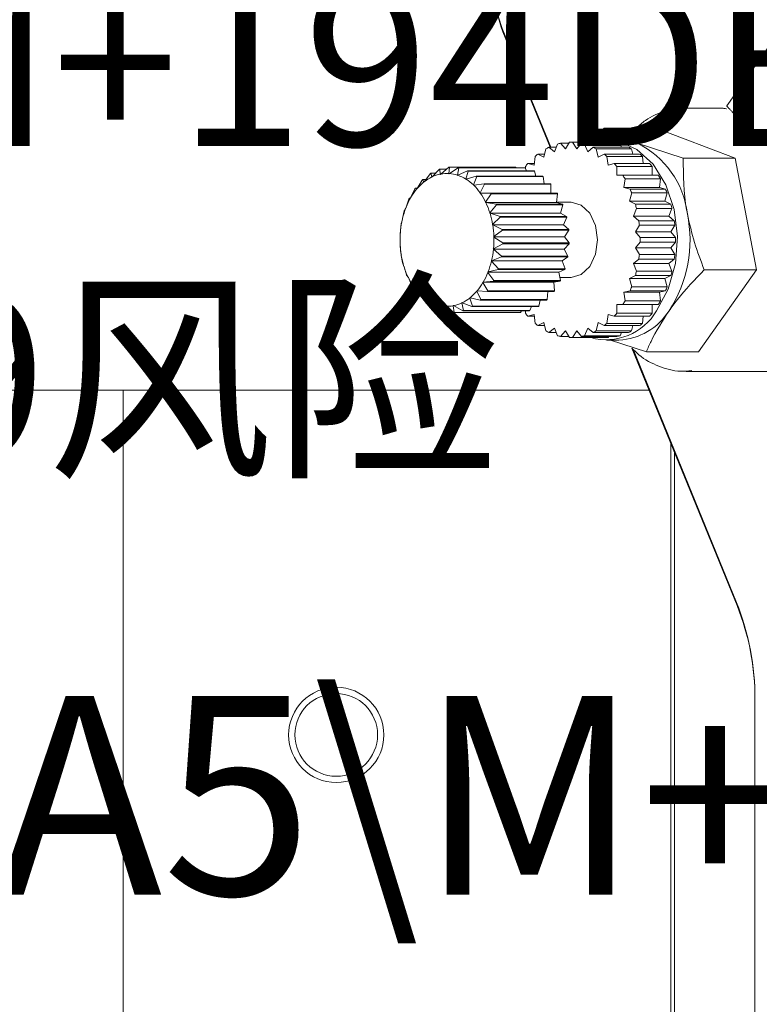
# Model space of a CAD drawing. Units: millimetres. Extents: x 0 to 672, y -1 to 558.
# Drawn here: x 97 to 109, y 46 to 62 of the extents above; entities that cross this region are included whole.
import ezdxf

# ---------------------------------------------------------------- set-up
doc = ezdxf.new("R2010")
doc.units = ezdxf.units.MM
doc.layers.add('图框', color=179, linetype='Continuous')
doc.styles.add('SLDTEXTSTYLE0', font='TXT', dxfattribs={"width": 0.7, "bigfont": 'bigfont'})
doc.styles.add('SLDTEXTSTYLE1', font='TXT', dxfattribs={"width": 0.7})
doc.dimstyles.new('SLDDIMSTYLE0', dxfattribs={"dimtxt": 4, "dimasz": 3, "dimexe": 0, "dimexo": 0.0625, "dimgap": 1, "dimtad": 2, "dimlfac": 2.5, "dimrnd": 1e-09, "dimzin": 12, "dimdsep": 46, "dimtxsty": 'SLDTEXTSTYLE1', "dimsah": 1, "dimcen": 0.09, "dimadec": 0, "dimazin": 3, "dimtfac": 1, "dimtofl": 0, "dimtmove": 0, "dimatfit": 3, "dimfxl": 0, "dimfrac": 2, "dimtolj": 1, "dimtzin": 12, "dimarcsym": 0})

# ---------------------------------------------------------------- blocks, each defined once
blk = doc.blocks.new('SW_NOTE_1')
at = {"layer": '图框', "color": 0, "insert": (0, 4.093), "char_height": 3.175, "attachment_point": 1, "style": 'SLDTEXTSTYLE0'}
blk.add_mtext('\\M+1967B\\M+18ABC为\\M+18EA5\\M+190AB开关\\M+18ABC', dxfattribs=at)
blk = doc.blocks.new('_D_23')
at = {"layer": '图框'}
for p, q in [((107.676, 68.238), (74.88, 68.238)), ((77.88, 27.438), (77.88, 68.238)), ((107.676, 27.438), (74.88, 27.438))]:
    blk.add_line(p, q, dxfattribs=at)
for points in [[(77.88, 68.238), (77.372, 65.238), (78.388, 65.238)], [(77.88, 27.438), (78.388, 30.438), (77.372, 30.438)]]:
    blk.add_solid(points, dxfattribs=at)
at = {"layer": '图框', "insert": (72.724, 44.397), "char_height": 4, "attachment_point": 1, "rotation": 90, "style": 'SLDTEXTSTYLE1'}
blk.add_mtext('102', dxfattribs=at)
blk = doc.blocks.new('SW_NOTE_15')
at = {"layer": '图框', "color": 0, "char_height": 2.64583, "attachment_point": 1, "style": 'SLDTEXTSTYLE0'}
for s, insert in [('\\M+19770\\M+197CD拧动\\M+18143\\M+194DB则\\M+189EF\\M+191A2\\M+190AC', (-35.854, 8.374)), ('损\\M+19AAD\\M+18AB4应块\\M+19349风险', (-35.854, 3.347))]:
    blk.add_mtext(s, dxfattribs=dict(at, insert=insert))

msp = doc.modelspace()

# ---------------------------------------------------------------- linework, layer by layer
at = {"color": 7, "linetype": 'Continuous', "lineweight": 15}
for p, q in [((109.04981, 62.10038), (108.11438, 60.77749)), ((104.53126, 62.00986), (105.30435, 60.11619)), ((105.29341, 60.11619), (104.54073, 61.95986)), ((107.42945, 60.73763), (107.46761, 60.73833)), ((108.04507, 60.73833), (107.46761, 60.73833)), ((106.15574, 60.42289), (105.953, 60.19833)), ((106.15574, 60.42289), (106.98807, 60.42289)), ((108.24995, 59.94472), (106.98807, 60.42289)), ((105.53935, 60.08957), (105.60363, 60.19791)), ((106.19482, 60.19833), (105.62913, 60.19833)), ((105.65463, 60.19791), (105.71891, 60.08957)), ((106.22032, 60.19791), (105.65463, 60.19791)), ((106.39281, 60.23833), (106.19482, 60.23833)), ((106.23066, 60.18048), (106.22032, 60.19791)), ((105.19379, 59.95863), (105.22799, 60.09152)), ((105.27592, 60.11619), (105.36252, 60.04548)), ((105.39139, 60.11619), (105.27592, 60.11619)), ((105.36252, 60.04548), (105.41252, 60.16795)), ((105.46275, 60.18048), (105.53935, 60.08957)), ((105.59329, 60.18048), (105.46275, 60.18048)), ((105.71891, 60.08957), (105.79552, 60.18048)), ((106.3612, 60.18048), (105.79552, 60.18048)), ((105.84574, 60.16795), (105.89574, 60.04548)), ((106.41143, 60.16795), (105.84574, 60.16795)), ((105.89574, 60.04548), (105.98235, 60.11619)), ((106.54803, 60.11619), (105.98235, 60.11619)), ((106.03027, 60.09152), (106.06447, 59.95863)), ((106.59596, 60.09152), (106.03027, 60.09152)), ((106.43256, 60.11619), (106.41143, 60.16795)), ((106.61771, 60.007), (106.59596, 60.09152)), ((107.41762, 59.94472), (106.68563, 60.18381)), ((105.03829, 59.83166), (105.05565, 59.97093)), ((105.09982, 60.007), (105.19379, 59.95863)), ((105.20624, 60.007), (105.09982, 60.007)), ((106.06447, 59.95863), (106.15844, 60.007)), ((106.72413, 60.007), (106.15844, 60.007)), ((106.20261, 59.97093), (106.21998, 59.83166)), ((106.7683, 59.97093), (106.20261, 59.97093)), ((106.7826, 59.85622), (106.7683, 59.97093)), ((107.41762, 59.94472), (108.24995, 59.94472)), ((108.58807, 58.16015), (108.24995, 59.94472)), ((103.41393, 59.64474), (103.52729, 59.76588)), ((103.64423, 59.76911), (103.53701, 59.76911)), ((103.53701, 59.76911), (103.54266, 59.68756)), ((103.5487, 59.68875), (103.67708, 59.79674)), ((103.68705, 59.79739), (103.6808, 59.69738)), ((103.68689, 59.69699), (103.82832, 59.78816)), ((104.74771, 59.79739), (103.68705, 59.79739)), ((103.83821, 59.78621), (103.81787, 59.67115)), ((103.8238, 59.66917), (103.97587, 59.74042)), ((104.88898, 59.78816), (103.82832, 59.78816)), ((104.89887, 59.78621), (103.83821, 59.78621)), ((103.98534, 59.73593), (103.94919, 59.60974)), ((105.03653, 59.74042), (103.97587, 59.74042)), ((105.046, 59.73593), (103.98534, 59.73593)), ((104.75366, 59.78816), (104.74771, 59.79739)), ((104.91891, 59.74042), (104.89887, 59.78621)), ((104.90074, 59.78194), (104.90074, 59.80985)), ((104.93981, 59.85622), (105.03829, 59.83166)), ((105.04135, 59.85622), (104.93981, 59.85622)), ((105.06813, 59.65514), (105.046, 59.73593)), ((106.21998, 59.83166), (106.31846, 59.85622)), ((106.88414, 59.85622), (106.31846, 59.85622)), ((106.35753, 59.80985), (106.35753, 59.66843)), ((106.92321, 59.80985), (106.35753, 59.80985)), ((106.92321, 59.66843), (106.92321, 59.80985)), ((103.17274, 59.45657), (103.25228, 59.59132)), ((103.31162, 59.59929), (103.26052, 59.59929)), ((103.26052, 59.59929), (103.28185, 59.56226)), ((103.28185, 59.56226), (103.28599, 59.56059)), ((103.28599, 59.56059), (103.28717, 59.56645)), ((103.28717, 59.56645), (103.38407, 59.69662)), ((103.46781, 59.70232), (103.3932, 59.70232)), ((103.3932, 59.70232), (103.40815, 59.642)), ((103.40815, 59.642), (103.41201, 59.63928)), ((103.41201, 59.63928), (103.41393, 59.64474)), ((103.54266, 59.68756), (103.5461, 59.68388)), ((103.5461, 59.68388), (103.5487, 59.68875)), ((103.6808, 59.69738), (103.68371, 59.69288)), ((103.68371, 59.69288), (103.68689, 59.69699)), ((103.81787, 59.67115), (103.82014, 59.66597)), ((103.82014, 59.66597), (103.8238, 59.66917)), ((103.94919, 59.60974), (103.95075, 59.60406)), ((103.95075, 59.60406), (103.95477, 59.60626)), ((103.95477, 59.60626), (104.11471, 59.65514)), ((104.12343, 59.64827), (104.0703, 59.51525)), ((105.17537, 59.65514), (104.11471, 59.65514)), ((105.18409, 59.64827), (104.12343, 59.64827)), ((105.19903, 59.53525), (105.18409, 59.64827)), ((106.35753, 59.66843), (106.45753, 59.66843)), ((107.02321, 59.66843), (106.45753, 59.66843)), ((106.49031, 59.61318), (106.47295, 59.47391)), ((107.056, 59.61318), (106.49031, 59.61318)), ((107.03863, 59.47391), (107.056, 59.61318)), ((103.07454, 59.31881), (103.13642, 59.45356)), ((103.17686, 59.46355), (103.14348, 59.46355)), ((103.14348, 59.46355), (103.16805, 59.45106)), ((103.16805, 59.45106), (103.17235, 59.4505)), ((103.17235, 59.4505), (103.17274, 59.45657)), ((104.0703, 59.51525), (104.0711, 59.50926)), ((104.0711, 59.50926), (104.07533, 59.51038)), ((104.07533, 59.51038), (104.2401, 59.53525)), ((104.24778, 59.52623), (104.17707, 59.3909)), ((105.30076, 59.53525), (104.2401, 59.53525)), ((105.30844, 59.52623), (104.24778, 59.52623)), ((105.30844, 59.38481), (105.30844, 59.52623)), ((106.47295, 59.47391), (106.57143, 59.44935)), ((107.03863, 59.47391), (106.47295, 59.47391)), ((107.13711, 59.44935), (106.57143, 59.44935)), ((107.13711, 59.44935), (107.03863, 59.47391)), ((102.99591, 59.15789), (103.04044, 59.28805)), ((103.04608, 59.2997), (103.07065, 59.31218)), ((103.07065, 59.31218), (103.07494, 59.31274)), ((103.07494, 59.31274), (103.07454, 59.31881)), ((104.17707, 59.3909), (104.17707, 59.38481)), ((104.17707, 59.38481), (104.18138, 59.38481)), ((104.18138, 59.38481), (104.34778, 59.38481)), ((104.35416, 59.37394), (104.26587, 59.24092)), ((105.40844, 59.38481), (104.34778, 59.38481)), ((105.41482, 59.37394), (104.35416, 59.37394)), ((105.39645, 59.23493), (105.41482, 59.37394)), ((106.59693, 59.38688), (106.56273, 59.25399)), ((106.56273, 59.25399), (106.65669, 59.20562)), ((107.12841, 59.25399), (106.56273, 59.25399)), ((107.16261, 59.38688), (106.59693, 59.38688)), ((107.12841, 59.25399), (107.16261, 59.38688)), ((107.22238, 59.20562), (107.12841, 59.25399)), ((102.93953, 58.97927), (102.96759, 59.10041)), ((102.97162, 59.11332), (102.99295, 59.15036)), ((102.99295, 59.15036), (102.99709, 59.15203)), ((102.99709, 59.15203), (102.99591, 59.15789)), ((104.26587, 59.24092), (104.26508, 59.23493)), ((104.26508, 59.23493), (104.26931, 59.23381)), ((105.39645, 59.23493), (104.26508, 59.23493)), ((104.26931, 59.23381), (104.43408, 59.20894)), ((104.43894, 59.19661), (104.33366, 59.07042)), ((105.49474, 59.20894), (104.43408, 59.20894)), ((105.4996, 59.19661), (104.43894, 59.19661)), ((105.49474, 59.20894), (105.39645, 59.23493)), ((105.62913, 59.23833), (105.3969, 59.23833)), ((105.46348, 59.06474), (105.4996, 59.19661)), ((106.67414, 59.13785), (106.62414, 59.01537)), ((107.22238, 59.20562), (106.65669, 59.20562)), ((107.23982, 59.13785), (106.67414, 59.13785)), ((107.18982, 59.01537), (107.23982, 59.13785)), ((102.92264, 58.91078), (102.93759, 58.9711)), ((102.93759, 58.9711), (102.94145, 58.97381)), ((102.94145, 58.97381), (102.93953, 58.97927)), ((104.33366, 59.07042), (104.33211, 59.06474)), ((104.33211, 59.06474), (104.33613, 59.06254)), ((105.46348, 59.06474), (104.33211, 59.06474)), ((104.33613, 59.06254), (104.49607, 59.01365)), ((104.49924, 59.00026), (104.37815, 58.88521)), ((105.55673, 59.01365), (104.49607, 59.01365)), ((105.5599, 59.00026), (104.49924, 59.00026)), ((105.55673, 59.01365), (105.46348, 59.06474)), ((105.50725, 58.88002), (105.5599, 59.00026)), ((106.62414, 59.01537), (106.71074, 58.94466)), ((107.18982, 59.01537), (106.62414, 59.01537)), ((107.27643, 58.94466), (106.71074, 58.94466)), ((107.27643, 58.94466), (107.18982, 59.01537)), ((102.90082, 58.69895), (102.90647, 58.7805)), ((102.90647, 58.7805), (102.90991, 58.78417)), ((102.90731, 58.78904), (102.92036, 58.89703)), ((102.90991, 58.78417), (102.90731, 58.78904)), ((104.37815, 58.88521), (104.37588, 58.88002)), ((104.37588, 58.88002), (104.37955, 58.87682)), ((105.50725, 58.88002), (104.37588, 58.88002)), ((104.37955, 58.87682), (104.53162, 58.80558)), ((104.533, 58.79159), (104.39782, 58.69158)), ((105.59228, 58.80558), (104.53162, 58.80558)), ((105.59366, 58.79159), (104.533, 58.79159)), ((105.59228, 58.80558), (105.50725, 58.88002)), ((105.52629, 58.68708), (105.59366, 58.79159)), ((106.7196, 58.87363), (106.65532, 58.76529)), ((107.28528, 58.87363), (106.7196, 58.87363)), ((107.221, 58.76529), (107.28528, 58.87363)), ((102.90036, 58.59368), (102.90036, 58.68485)), ((104.39782, 58.69158), (104.39492, 58.68708)), ((104.39492, 58.68708), (104.3981, 58.68297)), ((105.52629, 58.68708), (104.39492, 58.68708)), ((104.3981, 58.68297), (104.53953, 58.59181)), ((105.60019, 58.59181), (105.52629, 58.68708)), ((106.65532, 58.76529), (106.73192, 58.67439)), ((107.221, 58.76529), (106.65532, 58.76529)), ((107.29761, 58.67439), (106.73192, 58.67439)), ((107.29761, 58.67439), (107.221, 58.76529)), ((102.90355, 58.58957), (102.90036, 58.59368)), ((102.90065, 58.58507), (102.90355, 58.58957)), ((102.90689, 58.48506), (102.90065, 58.58507)), ((102.91892, 58.39984), (102.90827, 58.47108)), ((104.39199, 58.49615), (104.38855, 58.49248)), ((104.38855, 58.49248), (104.39115, 58.48761)), ((105.51992, 58.49248), (104.38855, 58.49248)), ((104.39115, 58.48761), (104.51953, 58.37962)), ((104.53907, 58.5777), (104.39199, 58.49615)), ((105.59973, 58.5777), (104.53907, 58.5777)), ((105.60019, 58.59181), (104.53953, 58.59181)), ((105.51992, 58.49248), (105.59973, 58.5777)), ((105.58019, 58.37962), (105.51992, 58.49248)), ((106.73192, 58.60226), (106.65532, 58.51136)), ((106.65532, 58.51136), (106.7196, 58.40302)), ((107.221, 58.51136), (106.65532, 58.51136)), ((107.29761, 58.60226), (106.73192, 58.60226)), ((107.221, 58.51136), (107.29761, 58.60226)), ((107.28528, 58.40302), (107.221, 58.51136)), ((102.92258, 58.39663), (102.91892, 58.39984)), ((102.92031, 58.39144), (102.92258, 58.39663)), ((102.94065, 58.27639), (102.92031, 58.39144)), ((104.36087, 58.30556), (104.35701, 58.30284)), ((104.35701, 58.30284), (104.35894, 58.29738)), ((105.48839, 58.30284), (104.35701, 58.30284)), ((104.51724, 58.36588), (104.36087, 58.30556)), ((105.5779, 58.36588), (104.51724, 58.36588)), ((105.58019, 58.37962), (104.51953, 58.37962)), ((105.48839, 58.30284), (105.5779, 58.36588)), ((105.53296, 58.17624), (105.48839, 58.30284)), ((106.71074, 58.33199), (106.62414, 58.26128)), ((107.27643, 58.33199), (106.71074, 58.33199)), ((107.28528, 58.40302), (106.7196, 58.40302)), ((107.18982, 58.26128), (107.27643, 58.33199)), ((102.96234, 58.21412), (102.94382, 58.263)), ((102.96636, 58.21191), (102.96234, 58.21412)), ((102.9648, 58.20623), (102.96636, 58.21191)), ((103.00094, 58.08004), (102.9648, 58.20623)), ((104.46827, 58.16333), (104.30552, 58.12629)), ((104.35894, 58.29738), (104.4723, 58.17624)), ((105.52893, 58.16333), (104.46827, 58.16333)), ((105.53296, 58.17624), (104.4723, 58.17624)), ((105.43274, 58.12463), (105.52893, 58.16333)), ((106.62414, 58.26128), (106.67414, 58.13881)), ((107.18982, 58.26128), (106.62414, 58.26128)), ((107.23982, 58.13881), (107.18982, 58.26128)), ((107.66431, 56.85376), (108.58807, 58.16015)), ((107.75574, 58.16015), (108.58807, 58.16015)), ((103.02915, 58.04284), (103.0058, 58.06771)), ((103.03339, 58.04172), (103.02915, 58.04284)), ((103.0326, 58.03573), (103.03339, 58.04172)), ((103.08572, 57.90271), (103.0326, 58.03573)), ((104.30552, 58.12629), (104.30137, 58.12463)), ((104.30137, 58.12463), (104.30255, 58.11876)), ((105.43274, 58.12463), (104.30137, 58.12463)), ((104.30255, 58.11876), (104.39945, 57.9886)), ((105.46011, 57.9886), (104.39945, 57.9886)), ((105.46011, 57.9886), (105.43274, 58.12463)), ((105.45011, 58.03833), (105.62913, 58.03833)), ((106.65669, 58.07103), (106.56273, 58.02266)), ((106.56273, 58.02266), (106.59693, 57.88977)), ((107.12841, 58.02266), (106.56273, 58.02266)), ((107.22238, 58.07103), (106.65669, 58.07103)), ((107.23982, 58.13881), (106.67414, 58.13881)), ((107.12841, 58.02266), (107.22238, 58.07103)), ((107.16261, 57.88977), (107.12841, 58.02266)), ((103.11708, 57.89185), (103.0921, 57.89185)), ((103.12139, 57.89185), (103.11708, 57.89185)), ((103.12139, 57.88575), (103.12139, 57.89185)), ((103.1921, 57.75042), (103.12139, 57.88575)), ((104.22782, 57.96447), (104.22352, 57.96391)), ((104.22352, 57.96391), (104.22392, 57.95784)), ((105.3549, 57.96391), (104.22352, 57.96391)), ((104.22392, 57.95784), (104.30346, 57.82309)), ((104.39381, 57.97696), (104.22782, 57.96447)), ((105.45447, 57.97696), (104.39381, 57.97696)), ((105.3549, 57.96391), (105.45447, 57.97696)), ((105.36412, 57.82309), (105.3549, 57.96391)), ((107.16261, 57.88977), (106.59693, 57.88977)), ((103.22313, 57.76627), (103.19978, 57.7414)), ((103.24143, 57.7414), (103.19978, 57.7414)), ((103.22737, 57.76739), (103.22313, 57.76627)), ((103.22816, 57.7614), (103.22737, 57.76739)), ((103.31646, 57.62838), (103.22816, 57.7614)), ((103.34369, 57.67039), (103.32518, 57.62151)), ((103.34771, 57.67259), (103.34369, 57.67039)), ((103.34927, 57.66691), (103.34771, 57.67259)), ((104.01247, 57.71606), (104.01129, 57.7102)), ((104.01129, 57.7102), (104.05582, 57.58004)), ((104.01662, 57.71439), (104.01247, 57.71606)), ((104.17937, 57.67736), (104.01662, 57.71439)), ((104.12612, 57.82615), (104.12572, 57.82009)), ((104.12572, 57.82009), (104.1876, 57.68534)), ((104.13041, 57.82559), (104.12612, 57.82615)), ((104.2964, 57.81311), (104.13041, 57.82559)), ((105.24003, 57.67736), (104.17937, 57.67736)), ((105.24826, 57.68534), (104.1876, 57.68534)), ((105.35706, 57.81311), (104.2964, 57.81311)), ((105.36412, 57.82309), (104.30346, 57.82309)), ((105.11648, 57.58004), (105.13606, 57.67736)), ((105.24826, 57.68534), (105.25663, 57.81311)), ((106.57143, 57.8273), (106.47295, 57.80274)), ((106.47295, 57.80274), (106.49031, 57.66347)), ((107.03863, 57.80274), (106.47295, 57.80274)), ((107.13711, 57.8273), (106.57143, 57.8273)), ((107.03863, 57.80274), (107.13711, 57.8273)), ((107.056, 57.66347), (107.03863, 57.80274)), ((103.38715, 57.62151), (103.32518, 57.62151)), ((103.45455, 57.54072), (103.34927, 57.66691)), ((103.47466, 57.60748), (103.46401, 57.53624)), ((103.55349, 57.53624), (103.46401, 57.53624)), ((103.47833, 57.61069), (103.47466, 57.60748)), ((103.48059, 57.6055), (103.47833, 57.61069)), ((103.60168, 57.49045), (103.48059, 57.6055)), ((103.61476, 57.58377), (103.61157, 57.57966)), ((103.61157, 57.57966), (103.61157, 57.4885)), ((103.61766, 57.57927), (103.61476, 57.58377)), ((103.75284, 57.47926), (103.61766, 57.57927)), ((103.75236, 57.59277), (103.74977, 57.5879)), ((103.74977, 57.5879), (103.76281, 57.47991)), ((103.7558, 57.58909), (103.75236, 57.59277)), ((103.90288, 57.50754), (103.7558, 57.58909)), ((103.88646, 57.63737), (103.88454, 57.63191)), ((103.88454, 57.63191), (103.91259, 57.51077)), ((103.89031, 57.63465), (103.88646, 57.63737)), ((104.04668, 57.57433), (103.89031, 57.63465)), ((105.10734, 57.57433), (104.04668, 57.57433)), ((105.11648, 57.58004), (104.05582, 57.58004)), ((104.97325, 57.51077), (104.99563, 57.57433)), ((106.45753, 57.60822), (106.35753, 57.60822)), ((106.35753, 57.60822), (106.35753, 57.4668)), ((107.02321, 57.60822), (106.45753, 57.60822)), ((107.056, 57.66347), (106.49031, 57.66347)), ((106.92321, 57.4668), (106.92321, 57.60822)), ((103.74035, 57.4885), (103.61157, 57.4885)), ((104.8135, 57.47926), (103.75284, 57.47926)), ((104.82347, 57.47991), (103.76281, 57.47991)), ((104.96354, 57.50754), (103.90288, 57.50754)), ((104.97325, 57.51077), (103.91259, 57.51077)), ((104.82347, 57.47991), (104.83823, 57.50754)), ((104.90074, 57.4668), (104.90074, 57.50754)), ((105.03829, 57.44499), (104.93981, 57.42043)), ((105.04135, 57.42043), (104.93981, 57.42043)), ((105.05565, 57.30572), (105.03829, 57.44499)), ((106.21998, 57.44499), (106.20261, 57.30572)), ((106.31846, 57.42043), (106.21998, 57.44499)), ((106.88414, 57.42043), (106.31846, 57.42043)), ((106.92321, 57.4668), (106.35753, 57.4668)), ((106.7683, 57.30572), (106.7826, 57.42043)), ((105.19379, 57.31802), (105.09982, 57.26966)), ((105.20624, 57.26966), (105.09982, 57.26966)), ((105.22799, 57.18513), (105.19379, 57.31802)), ((105.36252, 57.23117), (105.27592, 57.16046)), ((105.41252, 57.1087), (105.36252, 57.23117)), ((105.89574, 57.23117), (105.84574, 57.1087)), ((105.98235, 57.16046), (105.89574, 57.23117)), ((106.06447, 57.31802), (106.03027, 57.18513)), ((106.15844, 57.26966), (106.06447, 57.31802)), ((106.72413, 57.26966), (106.15844, 57.26966)), ((106.7683, 57.30572), (106.20261, 57.30572)), ((106.59596, 57.18513), (106.61771, 57.26966)), ((105.39139, 57.16046), (105.27592, 57.16046)), ((105.53935, 57.18708), (105.46275, 57.09617)), ((105.59329, 57.09617), (105.46275, 57.09617)), ((105.60363, 57.07874), (105.53935, 57.18708)), ((105.62913, 57.07833), (106.19482, 57.07833)), ((105.71891, 57.18708), (105.65463, 57.07874)), ((106.22032, 57.07874), (105.65463, 57.07874)), ((105.79552, 57.09617), (105.71891, 57.18708)), ((106.3612, 57.09617), (105.79552, 57.09617)), ((106.41143, 57.1087), (105.84574, 57.1087)), ((106.54803, 57.16046), (105.98235, 57.16046)), ((106.59596, 57.18513), (106.03027, 57.18513)), ((106.22032, 57.07874), (106.23066, 57.09617)), ((106.41143, 57.1087), (106.43256, 57.16046)), ((106.19482, 57.03833), (106.39281, 57.03833)), ((106.26139, 57.03833), (106.83198, 56.85376)), ((108.27942, 52.80198), (106.60148, 56.91208)), ((106.61966, 56.89433), (108.26995, 52.85198)), ((106.83198, 56.85376), (107.66431, 56.85376)), ((107.46761, 56.53833), (110.57888, 56.53833)), ((93.18891, 56.23833), (98.4815, 56.23833)), ((98.083, 56.24333), (98.083, 56.23833)), ((98.4815, 56.23833), (98.4815, 54.63833)), ((98.4815, 56.23833), (106.87654, 56.23833)), ((107.2215, 40.28329), (107.2215, 55.39336)), ((107.2815, 55.24639), (107.2815, 40.43026)), ((98.4815, 41.03833), (98.4815, 54.63833)), ((108.56362, 51.30198), (108.56362, 44.37467))]:
    msp.add_line(p, q, dxfattribs=at)
at = {"color": 7, "linetype": 'Continuous', "lineweight": 15, "flags": 128}
for points in [[(106.99482, 57.50695), (107.18099, 57.85415), (107.29402, 58.2595), (107.32553, 58.69295), (107.27318, 59.12235), (107.14085, 59.51585), (106.93836, 59.84427), (106.68072, 60.08325), (106.38705, 60.21506), (106.07912, 60.22994), (105.94342, 60.19833)], [(106.68563, 60.18381), (106.54048, 60.22464), (106.39281, 60.23833)], [(105.92913, 58.21406), (106.0211, 58.40872), (106.0534, 58.63833), (106.0211, 58.86794), (105.92913, 59.06259), (105.79149, 59.19265), (105.62913, 59.23833)], [(105.62913, 58.03833), (105.79149, 58.084), (105.92913, 58.21406)], [(107.54762, 56.54138), (107.50627, 56.53904), (107.46761, 56.53833)]]:
    msp.add_lwpolyline(points, dxfattribs=at)
at = {"color": 7, "linetype": 'Continuous', "lineweight": 15}
for radius in [0.76, 0.66]:
    msp.add_circle((101.8815, 50.73833), radius, dxfattribs=at)
for centre, radius, start, end in [((105.8912, 62.5524), 1.46417, 179.707996, 201.74917), ((106.0243, 62.55172), 1.59727, 179.707996, 201.74917), ((105.62913, 59.4182), 0.78012, 88.126754, 91.873246), ((106.19482, 59.41814), 0.78019, 88.126811, 89.999901), ((105.67322, 59.28544), 0.92087, 115.559187, 118.91344), ((105.63489, 59.38319), 0.81565, 102.183508, 105.820376), ((105.62338, 59.38319), 0.81565, 74.179624, 77.816492), ((105.58504, 59.28544), 0.92087, 61.08656, 64.440813), ((106.18906, 59.38319), 0.81565, 74.179624, 77.816492), ((106.15073, 59.28544), 0.92087, 61.08656, 64.440813), ((106.0464, 58.88327), 1.44914, 6.703564, 63.825215), ((105.76695, 59.14485), 1.09012, 127.732831, 130.73021), ((105.49131, 59.14485), 1.09012, 49.26979, 52.267169), ((106.057, 59.14485), 1.09012, 49.26979, 52.267169), ((103.72979, 59.17332), 0.6262, 107.929601, 108.866714), ((103.72002, 59.21646), 0.58186, 93.24878, 94.232915), ((103.71778, 59.20179), 0.59669, 78.356426, 79.324188), ((103.69362, 59.13271), 0.67005, 64.191321, 65.087092), ((104.77844, 59.20179), 0.59669, 78.356426, 79.324188), ((105.922, 58.98888), 1.31034, 138.553596, 141.204924), ((104.75428, 59.13271), 0.67005, 64.191321, 65.087092), ((105.33626, 58.98888), 1.31034, 38.795076, 41.446404), ((105.90195, 58.98888), 1.31034, 38.795076, 41.446404), ((103.78374, 58.93502), 0.80332, 128.665611, 139.516149), ((103.86799, 58.964), 0.87899, 133.717129, 134.464631), ((103.6981, 59.04301), 0.66548, 115.830413, 128.133897), ((103.77399, 59.08234), 0.72759, 121.558205, 122.406105), ((103.65794, 59.12605), 0.57322, 101.601921, 115.194394), ((103.64925, 59.16543), 0.53289, 86.605368, 100.876327), ((103.64743, 59.15204), 0.54638, 71.82291, 85.857704), ((103.62558, 59.08899), 0.61311, 58.141503, 71.136911), ((103.56352, 58.99073), 0.72935, 45.985456, 57.558702), ((103.62544, 59.02504), 0.79776, 51.373368, 52.17079), ((104.6861, 59.02504), 0.79776, 51.373368, 52.17079), ((105.13337, 58.84542), 1.55908, 29.501448, 31.862664), ((105.69906, 58.84542), 1.55908, 29.501448, 31.862664), ((103.9132, 58.82498), 0.97325, 139.962515, 149.508705), ((104.00994, 58.84338), 1.06553, 144.406864, 145.064357), ((103.45471, 58.87884), 0.88544, 35.331586, 45.499617), ((103.50609, 58.90242), 0.96915, 40.065405, 40.765797), ((104.56675, 58.90242), 0.96915, 40.065405, 40.765797), ((104.91279, 58.73578), 1.80562, 21.137124, 23.278184), ((105.47848, 58.73578), 1.80562, 21.137124, 23.278184), ((104.06882, 58.73344), 1.15382, 149.894775, 158.416041), ((104.18051, 58.74301), 1.26366, 153.861992, 154.448823), ((103.30909, 58.77587), 1.06381, 25.92241, 34.918287), ((103.34645, 58.78955), 1.1649, 30.110575, 30.730121), ((104.40711, 58.78955), 1.1649, 30.110575, 30.730121), ((104.22155, 58.67288), 1.31812, 158.76222, 166.559154), ((104.34787, 58.67655), 1.4439, 162.392227, 162.929147), ((103.15086, 58.69893), 1.23977, 17.43611, 25.558475), ((103.17304, 58.70515), 1.35795, 21.217622, 21.776964), ((104.2337, 58.70515), 1.35795, 21.217622, 21.776964), ((104.71398, 58.6695), 2.01533, 13.437848, 15.427662), ((105.27967, 58.6695), 2.01533, 13.437848, 15.427662), ((104.33898, 58.64449), 1.43894, 166.880679, 174.234445), ((103.0119, 58.65505), 1.38551, 9.562101, 17.103909), ((103.02077, 58.65694), 1.51781, 13.073333, 13.592678), ((104.08143, 58.65694), 1.51781, 13.073333, 13.592678), ((104.57573, 58.64239), 2.1563, 6.15602, 8.058132), ((105.45715, 58.63629), 2.07073, 326.949345, 11.593489), ((105.14141, 58.64239), 2.1563, 6.15602, 8.058132), ((104.39467, 58.63834), 1.49497, 174.543225, 181.711937), ((104.47654, 58.64529), 1.57641, 170.304366, 170.810758), ((102.92274, 58.6396), 1.476, 2.018244, 9.2483), ((102.92308, 58.63985), 1.61705, 5.384336, 5.882208), ((103.98374, 58.63985), 1.61705, 5.384336, 5.882208), ((104.53756, 58.63838), 1.63786, 177.880757, 178.374404), ((102.9038, 58.63831), 1.49497, 354.543225, 1.711937), ((104.52622, 58.63833), 2.206, 359.063283, 0.936717), ((105.0919, 58.63833), 2.206, 359.063283, 0.936717), ((104.37573, 58.63705), 1.476, 182.018244, 189.2483), ((104.51681, 58.6368), 1.61705, 185.384336, 185.882208), ((102.95949, 58.63217), 1.43894, 346.880679, 354.234445), ((102.90233, 58.63827), 1.63786, 357.880757, 358.374404), ((103.96299, 58.63827), 1.63786, 357.880757, 358.374404), ((104.28657, 58.6216), 1.38551, 189.562101, 197.103909), ((102.96335, 58.63137), 1.57641, 350.304366, 350.810758), ((104.02401, 58.63137), 1.57641, 350.304366, 350.810758), ((104.57573, 58.63426), 2.1563, 351.941868, 353.84398), ((105.14141, 58.63426), 2.1563, 351.941868, 353.84398), ((104.41911, 58.61971), 1.51781, 193.073333, 193.592678), ((104.1476, 58.57772), 1.23977, 197.43611, 205.558475), ((103.07692, 58.60377), 1.31812, 338.76222, 346.559154), ((103.09202, 58.60011), 1.4439, 342.392227, 342.929147), ((104.15268, 58.60011), 1.4439, 342.392227, 342.929147), ((104.26684, 58.5715), 1.35795, 201.217622, 201.776964), ((103.98937, 58.50078), 1.06381, 205.92241, 214.918287), ((103.22964, 58.54321), 1.15382, 329.894775, 338.416041), ((103.25937, 58.53364), 1.26366, 333.861992, 334.448823), ((104.32003, 58.53364), 1.26366, 333.861992, 334.448823), ((104.71398, 58.60715), 2.01533, 344.572338, 346.562152), ((105.27967, 58.60715), 2.01533, 344.572338, 346.562152), ((104.09343, 58.48711), 1.1649, 210.110575, 210.730121), ((103.84375, 58.39781), 0.88544, 215.331586, 225.499617), ((103.38527, 58.45167), 0.97325, 319.962515, 329.508705), ((104.91279, 58.54087), 1.80562, 336.721816, 338.862876), ((105.47848, 58.54087), 1.80562, 336.721816, 338.862876), ((103.9338, 58.37423), 0.96915, 220.065405, 220.765797), ((103.73494, 58.28592), 0.72935, 225.985456, 237.558702), ((103.60036, 58.23364), 0.66548, 295.830413, 308.133897), ((103.51472, 58.34163), 0.80332, 308.665611, 319.516149), ((103.5719, 58.31265), 0.87899, 313.717129, 314.464631), ((103.42995, 58.43327), 1.06553, 324.406864, 325.064357), ((104.63256, 58.31265), 0.87899, 313.717129, 314.464631), ((104.49061, 58.43327), 1.06553, 324.406864, 325.064357), ((103.81445, 58.25161), 0.79776, 231.373368, 232.17079), ((103.67289, 58.18766), 0.61311, 238.141503, 251.136911), ((103.74627, 58.14394), 0.67005, 244.191321, 245.087092), ((103.65104, 58.12461), 0.54638, 251.82291, 265.857704), ((103.64921, 58.11122), 0.53289, 266.605368, 280.876327), ((103.64052, 58.1506), 0.57322, 281.601921, 295.194394), ((103.66589, 58.19432), 0.72759, 301.558205, 302.406105), ((104.72655, 58.19432), 0.72759, 301.558205, 302.406105), ((105.13337, 58.43123), 1.55908, 328.137336, 330.498552), ((105.69906, 58.43123), 1.55908, 328.137336, 330.498552), ((103.72211, 58.07486), 0.59669, 258.356426, 259.324188), ((103.71986, 58.06019), 0.58186, 273.24878, 274.232915), ((103.7101, 58.10333), 0.6262, 287.929601, 288.866714), ((104.78052, 58.06019), 0.58186, 273.24878, 274.232915), ((105.922, 58.28777), 1.31034, 218.795076, 221.446404), ((104.77076, 58.10333), 0.6262, 287.929601, 288.866714), ((106.19031, 57.97655), 0.93153, 254.631224, 329.72788), ((105.33626, 58.28777), 1.31034, 318.553596, 321.204924), ((106.3424, 58.04153), 1.00447, 272.876292, 327.846095), ((105.90195, 58.28777), 1.31034, 318.553596, 321.204924), ((105.76695, 58.1318), 1.09012, 229.26979, 232.267169), ((105.49131, 58.1318), 1.09012, 307.732831, 310.73021), ((106.057, 58.1318), 1.09012, 307.732831, 310.73021), ((105.67322, 57.99122), 0.92087, 241.08656, 244.440813), ((105.63489, 57.89346), 0.81565, 254.179624, 257.816492), ((105.62913, 57.85845), 0.78012, 268.126754, 271.873246), ((105.62338, 57.89346), 0.81565, 282.183508, 285.820376), ((105.58504, 57.99122), 0.92087, 295.559187, 298.91344), ((106.19482, 57.85851), 0.78019, 270.000099, 271.873189), ((106.18906, 57.89346), 0.81565, 282.183508, 285.820376), ((106.15073, 57.99122), 0.92087, 295.559187, 298.91344), ((104.43739, 51.32301), 4.12629, 359.707996, 21.74917), ((104.5705, 51.32233), 3.99318, 359.707996, 21.74917)]:
    msp.add_arc(centre, radius, start, end, dxfattribs=at)
for points, knots in [([(107.42552, 60.73157), (107.32791, 60.72249), (107.11758, 60.70294), (106.8578, 60.58901), (106.71655, 60.46566), (106.66758, 60.42289)], [0, 0, 0, 0, 0.36134772, 0.77860269, 1, 1, 1, 1]), ([(108.04507, 60.73774), (108.04795, 60.73786), (108.05528, 60.73815), (108.0768, 60.73507), (108.09506, 60.73215), (108.10868, 60.73014), (108.10945, 60.73002)], [0, 0, 0, 0, 0.23828552, 0.60738522, 0.9779274, 1, 1, 1, 1]), ([(108.11539, 60.77677), (108.11487, 60.7766), (108.11293, 60.77597), (108.11905, 60.76882), (108.13282, 60.75416), (108.15477, 60.73158), (108.18372, 60.70091), (108.22031, 60.6606), (108.26175, 60.61286), (108.30573, 60.56031), (108.33661, 60.52175), (108.35211, 60.50241)], [0, 0, 0, 0, 0.04602128, 0.173317909, 0.301266653, 0.423299218, 0.546020101, 0.671160415, 0.797278222, 0.898303993, 1, 1, 1, 1]), ([(106.68563, 60.18381), (106.67077, 60.18947), (106.45915, 60.27021), (106.30193, 60.34933), (106.15574, 60.42289)], [0, 0, 0, 0, 0.0701852, 1, 1, 1, 1]), ([(107.48563, 59.05244), (107.48172, 59.07358), (107.42607, 59.3749), (107.42169, 59.67017), (107.41762, 59.94472)], [0, 0, 0, 0, 0.0701852, 1, 1, 1, 1]), ([(107.75574, 58.16015), (107.70004, 58.30506), (107.58762, 58.59754), (107.51983, 58.89989), (107.48563, 59.05244)], [0, 0, 0, 0, 0.495457963, 1, 1, 1, 1]), ([(107.19281, 57.50695), (107.2363, 57.56635), (107.39823, 57.78745), (107.60472, 58.00271), (107.75574, 58.16015)], [0, 0, 0, 0, 0.26863397, 1, 1, 1, 1]), ([(106.83198, 56.85376), (106.8555, 56.90859), (106.94682, 57.12151), (107.08799, 57.34272), (107.19281, 57.50695)], [0, 0, 0, 0, 0.25755126, 1, 1, 1, 1]), ([(106.60148, 56.91208), (106.63728, 56.87496), (106.76417, 56.74337), (107.02771, 56.61304), (107.31841, 56.52743), (107.49489, 56.54748), (107.5553, 56.55435)], [0, 0, 0, 0, 0.13618311, 0.482718393, 0.822955189, 1, 1, 1, 1])]:
    msp.add_open_spline(points, degree=3, knots=knots, dxfattribs=at)

# ---------------------------------------------------------------- block references
at = {"layer": '图框'}
for name, p in [('SW_NOTE_15', (71.76553, 54.41071)), ('SW_NOTE_1', (36.41148, 47.26826))]:
    msp.add_blockref(name, p, dxfattribs=at)

# ---------------------------------------------------------------- dimensions: what is measured, and where the dimension line sits
dim = msp.add_linear_dim(base=(77.88024, 68.23833), p1=(107.67558, 27.43833), p2=(107.67558, 68.23833), angle=90, dimstyle='SLDDIMSTYLE0', dxfattribs=at)
dim.commit()
dim.dimension.update_dxf_attribs({"geometry": '_D_23', "text_midpoint": (77.88024, 47.83833), "dimtype": 160})

doc.saveas('drawing.dxf')
